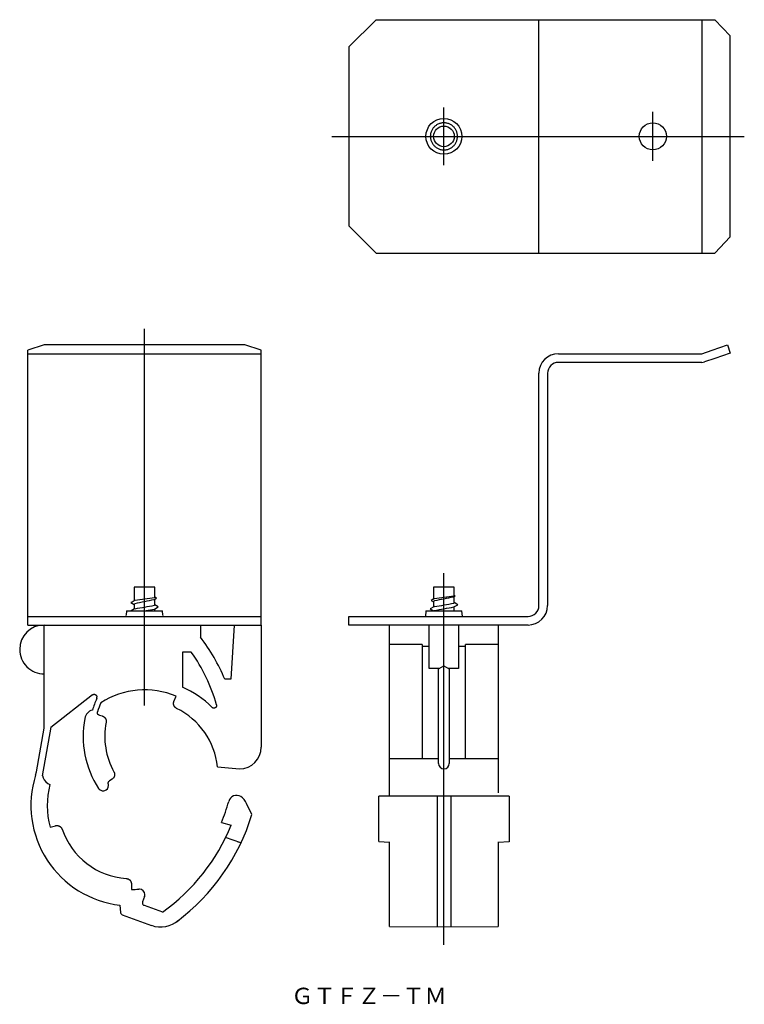
# Model space of a CAD drawing. Extents: x 38 to 171, y 86 to 267.
import ezdxf

# ---------------------------------------------------------------- set-up
doc = ezdxf.new("R2010")
doc.units = 0
doc.linetypes.add('CENTER', pattern=[0])
doc.layers.get('0').update_dxf_attribs({"linetype": 'CONTINUOUS'})

msp = doc.modelspace()

# ---------------------------------------------------------------- linework, layer by layer
at = {"color": 7, "linetype": 'CONTINUOUS'}
for p, q in [((103.2, 267.18), (98.2, 262.18)), ((103.2, 267.18), (165.61, 267.18)), ((133.2, 224.18), (133.2, 267.18)), ((163.2, 267.18), (163.2, 224.18)), ((165.61, 267.18), (168.45, 264.18)), ((168.45, 227.18), (168.45, 264.18)), ((98.2, 262.18), (98.2, 229.18)), ((116.71, 247.29), (116.75, 247.28)), ((116.75, 247.28), (116.8, 247.23)), ((98.2, 229.18), (103.2, 224.18)), ((168.45, 227.18), (165.61, 224.18)), ((103.2, 224.18), (165.61, 224.18)), ((42.06, 207.24), (39.06, 206.27)), ((79.06, 207.24), (42.06, 207.24)), ((82.06, 206.27), (79.06, 207.24)), ((165.1, 206.27), (167.94, 207.24)), ((167.94, 207.24), (168.45, 205.72)), ((39.06, 155.63), (39.06, 206.27)), ((39.06, 205.63), (82.06, 205.63)), ((82.06, 155.63), (82.06, 206.27)), ((136.8, 205.63), (163.2, 205.63)), ((163.2, 205.63), (165.1, 206.27)), ((168.45, 205.72), (165.61, 204.76)), ((163.2, 204.03), (136.8, 204.03)), ((165.61, 204.76), (163.72, 204.12)), ((133.2, 159.23), (133.2, 202.03)), ((134.8, 202.03), (134.8, 159.23)), ((62.46, 162.63), (58.66, 162.63)), ((58.66, 162.63), (58.66, 160.13)), ((62.46, 160.74), (62.46, 162.63)), ((117.6, 162.63), (113.8, 162.63)), ((113.8, 162.63), (113.8, 160.45)), ((117.6, 161.05), (117.6, 162.63)), ((58.26, 159.87), (58.06, 159.78)), ((58.06, 159.78), (58.66, 159.43)), ((58.83, 160.23), (58.26, 159.87)), ((62.38, 160.34), (62.26, 160.28)), ((62.38, 160.34), (62.78, 160.57)), ((62.41, 160.7), (62.46, 160.74)), ((62.78, 160.57), (62.46, 160.76)), ((62.46, 159.33), (62.46, 160.38)), ((113.83, 160.47), (113.33, 160.17)), ((113.33, 160.17), (113.8, 159.88)), ((113.8, 159.93), (113.8, 158.96)), ((113.83, 160.47), (113.94, 160.51)), ((117.53, 160.83), (117.42, 160.78)), ((117.6, 159.73), (117.51, 159.65)), ((117.53, 160.83), (117.76, 160.97)), ((117.56, 161), (117.6, 161.05)), ((117.76, 160.97), (117.6, 161.06)), ((117.6, 159.73), (117.6, 160.87)), ((118.24, 159.38), (117.6, 159.76)), ((57.25, 158.23), (57.17, 157.42)), ((57.25, 158.23), (63.87, 158.23)), ((58.71, 158.59), (58.09, 158.23)), ((58.66, 159.43), (58.66, 158.56)), ((60.5, 158.23), (62.41, 158.58)), ((62.46, 159.33), (62.38, 159.26)), ((62.41, 158.58), (63.09, 158.98)), ((63.09, 158.98), (62.46, 159.36)), ((62.46, 158.23), (62.46, 158.61)), ((63.94, 157.42), (63.87, 158.23)), ((112.39, 158.23), (112.3, 157.23)), ((112.39, 158.23), (119.02, 158.23)), ((113.86, 158.99), (113.17, 158.59)), ((113.17, 158.59), (113.77, 158.23)), ((113.8, 158.24), (113.9, 158.32)), ((113.8, 158.24), (113.8, 158.23)), ((113.95, 159.03), (113.85, 158.99)), ((117.55, 158.98), (118.24, 159.38)), ((117.6, 158.23), (117.6, 159.01)), ((119.1, 157.23), (119.02, 158.23)), ((39.06, 157.23), (82.06, 157.23)), ((98.2, 157.23), (131.2, 157.23)), ((98.2, 155.63), (98.2, 157.23)), ((39.06, 155.63), (82.06, 155.63)), ((42.06, 136.63), (42.06, 155.63)), ((70.86, 155.63), (70.86, 153.4)), ((77.06, 155.63), (76.46, 145.63)), ((82.06, 155.63), (82.06, 133.13)), ((131.2, 155.63), (98.2, 155.63)), ((105.7, 124.09), (105.7, 155.63)), ((113, 147.63), (113, 155.63)), ((118.4, 155.63), (118.4, 147.63)), ((125.7, 155.63), (125.7, 124.7)), ((67.56, 150.63), (67.56, 144.17)), ((69.17, 150.63), (67.56, 150.63)), ((111.7, 152.05), (105.7, 152.05)), ((111.7, 152.05), (111.7, 130.97)), ((111.7, 151.71), (113, 151.71)), ((118.4, 151.71), (119.7, 151.71)), ((119.7, 130.97), (119.7, 152.05)), ((125.7, 152.05), (119.7, 152.05)), ((114.84, 147.63), (113, 147.63)), ((114.7, 133.13), (114.7, 147.63)), ((114.84, 147.63), (115.7, 148.13)), ((115.7, 148.13), (116.57, 147.63)), ((118.4, 147.63), (116.57, 147.63)), ((116.7, 147.63), (116.7, 133.13)), ((76.46, 145.63), (75.35, 145.63)), ((43.29, 136.82), (50.94, 142.84)), ((51.76, 142.07), (51.76, 142.36)), ((65.98, 141.55), (66.36, 142.49)), ((52.24, 139), (52.75, 138.87)), ((40.65, 128.59), (42.06, 136.63)), ((43.29, 136.82), (41.71, 127.81)), ((114.7, 130.13), (114.7, 133.13)), ((116.7, 133.13), (116.7, 130.13)), ((114.7, 130.97), (105.7, 130.97)), ((125.7, 130.97), (116.7, 130.97)), ((73.99, 129.48), (78.06, 129.13)), ((40.49, 127.95), (40.65, 128.59)), ((54.59, 127.24), (54.09, 126.92)), ((127.7, 124.09), (103.7, 124.09)), ((103.7, 115.72), (103.7, 124.09)), ((114.45, 124.09), (114.45, 100)), ((116.95, 124.09), (116.95, 100)), ((127.7, 124.09), (127.7, 115.67)), ((80.33, 120.69), (79.36, 122.76)), ((43.16, 118.38), (44.16, 118.65)), ((74.74, 119.24), (76.5, 118.77)), ((78.31, 115.47), (75.49, 116.49)), ((77.77, 115.66), (77.8, 115.65)), ((103.7, 115.72), (105.7, 115.62)), ((105.7, 100.08), (105.7, 115.66)), ((125.7, 115.62), (127.7, 115.72)), ((125.7, 115.66), (125.7, 100.08)), ((58.13, 107.92), (58.13, 106.89)), ((60.54, 105.61), (60.18, 104.62)), ((56.02, 104.01), (56.14, 102.67)), ((60.48, 103.98), (63.86, 102.75)), ((56.46, 102.25), (61.83, 100.29)), ((105.7, 100.08), (115.7, 99.99)), ((115.7, 99.99), (125.7, 100.08))]:
    msp.add_line(p, q, dxfattribs=at)
at = {"color": 1, "linetype": 'CENTER'}
for p, q in [((115.7, 240.37), (115.7, 250.99)), ((154.2, 241.18), (154.2, 250.18)), ((95.04, 245.68), (171.04, 245.68)), ((60.56, 140.8), (60.56, 210.24)), ((115.7, 96.67), (115.7, 165.16))]:
    msp.add_line(p, q, dxfattribs=at)
at = {"color": 9, "linetype": 'CONTINUOUS'}
for p, q in [((53.89, 126.36), (53.88, 126.35)), ((54.09, 126.92), (54.05, 126.89))]:
    msp.add_line(p, q, dxfattribs=at)
at = {"color": 7, "linetype": 'CONTINUOUS'}
for points in [[(115.69, 248.18), (115.55, 248.17), (115.41, 248.16), (115.27, 248.14), (115.14, 248.11), (115, 248.08), (114.87, 248.03), (114.74, 247.98), (114.61, 247.93), (114.48, 247.86), (114.36, 247.79), (114.25, 247.71), (114.14, 247.63), (114.03, 247.54), (113.93, 247.44), (113.83, 247.34), (113.74, 247.23), (113.66, 247.12), (113.58, 247), (113.51, 246.88), (113.45, 246.75), (113.39, 246.63), (113.34, 246.49), (113.3, 246.36), (113.26, 246.23), (113.24, 246.09), (113.22, 245.95), (113.21, 245.81), (113.2, 245.67), (113.21, 245.53), (113.22, 245.39), (113.24, 245.25), (113.27, 245.11), (113.3, 244.98), (113.35, 244.84), (113.4, 244.71), (113.46, 244.59), (113.52, 244.46), (113.59, 244.34), (113.67, 244.23), (113.76, 244.11), (113.85, 244.01), (113.94, 243.91), (114.04, 243.81), (114.15, 243.72), (114.26, 243.64), (114.38, 243.56), (114.5, 243.49), (114.63, 243.42), (114.75, 243.37), (114.89, 243.32), (115.02, 243.28), (115.15, 243.24), (115.29, 243.21), (115.43, 243.19), (115.57, 243.18), (115.71, 243.18), (115.85, 243.18), (115.99, 243.2), (116.13, 243.22), (116.27, 243.24), (116.4, 243.28), (116.54, 243.32), (116.67, 243.37), (116.79, 243.43), (116.92, 243.49), (117.04, 243.57), (117.15, 243.64), (117.27, 243.73), (117.37, 243.82), (117.47, 243.92), (117.57, 244.02), (117.66, 244.12), (117.75, 244.24), (117.82, 244.35), (117.89, 244.47), (117.96, 244.6), (118.01, 244.73), (118.06, 244.86), (118.11, 244.99), (118.14, 245.13), (118.17, 245.26), (118.19, 245.4), (118.2, 245.54), (118.2, 245.68), (118.2, 245.82), (118.19, 245.96), (118.17, 246.1), (118.14, 246.24), (118.11, 246.37), (118.06, 246.51), (118.01, 246.64), (117.96, 246.77), (117.89, 246.89), (117.82, 247.01), (117.74, 247.13), (117.66, 247.24), (117.57, 247.35), (117.47, 247.45), (117.37, 247.54), (117.26, 247.63), (117.15, 247.72), (117.03, 247.8), (116.91, 247.87), (116.79, 247.93), (116.66, 247.99), (116.53, 248.04), (116.4, 248.08), (116.26, 248.12), (116.12, 248.14), (115.98, 248.16), (115.84, 248.18), (115.7, 248.18)], [(113.95, 160.05), (113.85, 160), (113.8, 159.93)], [(58.79, 159.55), (58.7, 159.5), (58.66, 159.43)], [(58.81, 158.64), (58.71, 158.59), (58.7, 158.59)], [(50.98, 142.78), (51, 142.79), (51.02, 142.8), (51.04, 142.81), (51.06, 142.82), (51.08, 142.83), (51.11, 142.84), (51.13, 142.85), (51.15, 142.85), (51.18, 142.86), (51.2, 142.86), (51.22, 142.86), (51.25, 142.86), (51.27, 142.86), (51.3, 142.86), (51.32, 142.86), (51.34, 142.86), (51.37, 142.85), (51.39, 142.85), (51.41, 142.84), (51.44, 142.83), (51.46, 142.82), (51.48, 142.81), (51.5, 142.8), (51.52, 142.79), (51.54, 142.77), (51.56, 142.76), (51.58, 142.75), (51.6, 142.73), (51.62, 142.71), (51.63, 142.69), (51.65, 142.68), (51.66, 142.66), (51.68, 142.64), (51.69, 142.62), (51.7, 142.6), (51.71, 142.57), (51.72, 142.55), (51.73, 142.53), (51.74, 142.51), (51.74, 142.48), (51.75, 142.46), (51.75, 142.44), (51.76, 142.41), (51.76, 142.39), (51.76, 142.36)], [(66.47, 140.27), (66.44, 140.29), (66.41, 140.3), (66.38, 140.32), (66.35, 140.34), (66.31, 140.36), (66.28, 140.39), (66.25, 140.42), (66.22, 140.44), (66.19, 140.47), (66.16, 140.51), (66.13, 140.54), (66.1, 140.57), (66.08, 140.61), (66.06, 140.64), (66.03, 140.68), (66.01, 140.71), (66, 140.75), (65.98, 140.79), (65.96, 140.83), (65.95, 140.88), (65.94, 140.92), (65.93, 140.96), (65.92, 141), (65.91, 141.04), (65.91, 141.08), (65.91, 141.13), (65.9, 141.17), (65.91, 141.21), (65.91, 141.26), (65.91, 141.3), (65.92, 141.34), (65.93, 141.38), (65.94, 141.42), (65.95, 141.46), (65.96, 141.5), (65.98, 141.55)], [(73.82, 140.94), (73.83, 140.92), (73.83, 140.9), (73.84, 140.87), (73.84, 140.85), (73.84, 140.83), (73.84, 140.8), (73.84, 140.78), (73.84, 140.75), (73.83, 140.73), (73.83, 140.71), (73.82, 140.68), (73.82, 140.66), (73.81, 140.64), (73.8, 140.61), (73.79, 140.59), (73.78, 140.57), (73.77, 140.55), (73.76, 140.53), (73.74, 140.51), (73.73, 140.49), (73.71, 140.47), (73.7, 140.45), (73.68, 140.44), (73.66, 140.42), (73.64, 140.41), (73.62, 140.39), (73.6, 140.38), (73.58, 140.37), (73.56, 140.36), (73.54, 140.35), (73.51, 140.34), (73.49, 140.33), (73.47, 140.32), (73.45, 140.32), (73.42, 140.31), (73.4, 140.31), (73.37, 140.31), (73.35, 140.31), (73.33, 140.31), (73.3, 140.31), (73.28, 140.31), (73.25, 140.31), (73.23, 140.32), (73.21, 140.32), (73.18, 140.33), (73.16, 140.34), (73.14, 140.35), (73.12, 140.36), (73.1, 140.37), (73.08, 140.38), (73.06, 140.39), (73.04, 140.41), (73.02, 140.42), (73, 140.44), (72.99, 140.45)], [(52.25, 139), (52.23, 139.01), (52.21, 139.01), (52.19, 139.02), (52.17, 139.03), (52.15, 139.04), (52.13, 139.05), (52.11, 139.06), (52.09, 139.07), (52.08, 139.09), (52.06, 139.1), (52.04, 139.11), (52.03, 139.13), (52.01, 139.14), (52, 139.16), (51.98, 139.17), (51.97, 139.19), (51.96, 139.21), (51.95, 139.22), (51.94, 139.24), (51.93, 139.26), (51.92, 139.28), (51.91, 139.3), (51.9, 139.32), (51.9, 139.34), (51.89, 139.36), (51.89, 139.38), (51.88, 139.4), (51.88, 139.42), (51.88, 139.44), (51.88, 139.46), (51.87, 139.49), (51.88, 139.51), (51.88, 139.53), (51.88, 139.55), (51.88, 139.57), (51.89, 139.59), (51.89, 139.61), (51.9, 139.63)], [(52.75, 138.87), (52.79, 138.85), (52.83, 138.84), (52.87, 138.83), (52.91, 138.81), (52.95, 138.79), (52.98, 138.77), (53.02, 138.75), (53.06, 138.73), (53.09, 138.7), (53.12, 138.68), (53.16, 138.65), (53.19, 138.62), (53.22, 138.59), (53.24, 138.56), (53.27, 138.53), (53.3, 138.5), (53.32, 138.46), (53.34, 138.43), (53.37, 138.39), (53.39, 138.36), (53.4, 138.32), (53.42, 138.28), (53.43, 138.24), (53.45, 138.2), (53.46, 138.16), (53.47, 138.12), (53.48, 138.08), (53.48, 138.04), (53.49, 138), (53.49, 137.96), (53.49, 137.92), (53.49, 137.88), (53.49, 137.83), (53.49, 137.79), (53.48, 137.75), (53.48, 137.71)], [(41.73, 127.92), (41.87, 127.49), (42.09, 127.09), (42.37, 126.74), (42.72, 126.45), (43.12, 126.22)], [(54.92, 128.57), (54.94, 128.54), (54.96, 128.51), (54.97, 128.48), (54.98, 128.44), (55, 128.4), (55.01, 128.36), (55.02, 128.32), (55.03, 128.28), (55.04, 128.24), (55.04, 128.2), (55.05, 128.16), (55.05, 128.11), (55.05, 128.07), (55.05, 128.03), (55.05, 127.99), (55.04, 127.95), (55.03, 127.9), (55.02, 127.86), (55.01, 127.82), (55, 127.78), (54.99, 127.74), (54.97, 127.7), (54.96, 127.66), (54.94, 127.62), (54.92, 127.58), (54.89, 127.55), (54.87, 127.51), (54.84, 127.47), (54.82, 127.44), (54.79, 127.41), (54.76, 127.38), (54.73, 127.35), (54.7, 127.32), (54.66, 127.29), (54.63, 127.27), (54.59, 127.24)], [(53.89, 126.36), (53.88, 126.38), (53.88, 126.4), (53.87, 126.42), (53.87, 126.44), (53.87, 126.46), (53.87, 126.48), (53.87, 126.5), (53.87, 126.52), (53.87, 126.55), (53.87, 126.57), (53.87, 126.59), (53.88, 126.61), (53.88, 126.63), (53.89, 126.65), (53.9, 126.67), (53.9, 126.69), (53.91, 126.71), (53.92, 126.73), (53.93, 126.74), (53.94, 126.76), (53.95, 126.78), (53.97, 126.8), (53.98, 126.81), (53.99, 126.83), (54.01, 126.85), (54.03, 126.87), (54.05, 126.88), (54.07, 126.9), (54.08, 126.91), (54.09, 126.92)], [(44.16, 118.65), (44.2, 118.66), (44.24, 118.66), (44.29, 118.67), (44.33, 118.67), (44.37, 118.68), (44.41, 118.68), (44.45, 118.68), (44.49, 118.68), (44.54, 118.67), (44.58, 118.67), (44.62, 118.66), (44.66, 118.65), (44.7, 118.64), (44.74, 118.63), (44.78, 118.61), (44.82, 118.6), (44.85, 118.58), (44.89, 118.56), (44.93, 118.54), (44.96, 118.52), (45, 118.5), (45.03, 118.47), (45.06, 118.45), (45.09, 118.42), (45.12, 118.39), (45.15, 118.36), (45.18, 118.33), (45.21, 118.3), (45.23, 118.26), (45.26, 118.23), (45.28, 118.19), (45.3, 118.16), (45.32, 118.12), (45.34, 118.08), (45.35, 118.04), (45.37, 118)], [(57.2, 108.92), (57.24, 108.92), (57.27, 108.91), (57.31, 108.91), (57.34, 108.9), (57.38, 108.89), (57.42, 108.88), (57.46, 108.87), (57.5, 108.85), (57.54, 108.84), (57.58, 108.82), (57.62, 108.8), (57.65, 108.78), (57.69, 108.76), (57.72, 108.73), (57.76, 108.71), (57.79, 108.68), (57.82, 108.65), (57.85, 108.62), (57.88, 108.59), (57.91, 108.56), (57.94, 108.52), (57.96, 108.49), (57.98, 108.45), (58, 108.42), (58.03, 108.38), (58.04, 108.34), (58.06, 108.3), (58.08, 108.26), (58.09, 108.22), (58.1, 108.18), (58.11, 108.14), (58.12, 108.1), (58.13, 108.05), (58.13, 108.01), (58.13, 107.97), (58.13, 107.92)], [(60.18, 104.62), (60.16, 104.52), (60.15, 104.42), (60.16, 104.33), (60.2, 104.24), (60.25, 104.15), (60.31, 104.08), (60.39, 104.02), (60.48, 103.98)], [(56.14, 102.67), (56.15, 102.58), (56.19, 102.49), (56.24, 102.41), (56.3, 102.34), (56.38, 102.29), (56.46, 102.25)]]:
    msp.add_lwpolyline(points, dxfattribs=at)
for centre, radius in [((115.7, 245.68), 3.31), ((115.7, 245.68), 1.9), ((154.2, 245.68), 2.5)]:
    msp.add_circle(centre, radius, dxfattribs=at)
for centre, radius, start, end in [((136.8, 202.03), 3.6, 90, 180), ((136.8, 202.03), 2, 90, 180), ((163.2, 205.63), 1.6, 270, 288.7), ((36.28, 337.78), 179, 277.2273, 278.3964), ((117.81, -113.41), 279.28, 101.473, 102.2009), ((90.63, 343.75), 184.72, 277.2506, 278.3841), ((218.87, -332.94), 504.04, 101.6113, 102.0148), ((31.02, 328.63), 172.25, 279.2841, 280.4927), ((81.85, 346.89), 191.28, 279.6446, 280.7582), ((77.17, 382.84), 226.81, 279.3347, 280.2462), ((131.2, 159.23), 2, 270, 0), ((131.2, 159.23), 3.6, 270, 0), ((56.97, 157.43), 0.2, 270, 355), ((64.14, 157.43), 0.2, 185, 270), ((42.06, 151.13), 4.5, 90, 180), ((43.06, 132.13), 35, 22.6881, 37.4122), ((42.06, 151.13), 4.5, 180, 270.4167), ((43.06, 132.13), 32, 15.9821, 35.3188), ((60.56, 128.91), 14.77, 66.8733, 123.0452), ((60.56, 128.13), 17.5, 44.7538, 66.4218), ((66.73, 135.12), 16.5, 155.1144, 162.9263), ((51.5, 138.04), 2, 105.982, 169.1348), ((66.73, 135.12), 15.5, 156.5625, 163.0898), ((60.56, 128.13), 13.5, 5.7103, 64.0454), ((66.73, 135.12), 17.5, 169.1348, 213.2635), ((66.73, 135.12), 13.5, 168.9546, 209.0454), ((78.06, 133.13), 4, 270, 0), ((115.7, 130.13), 1, 180, 270), ((115.7, 130.13), 1, 270, 0), ((58.13, 122.39), 18.5, 162.508, 263.433), ((58.13, 122.39), 15.5, 165.693, 195), ((52.93, 126.07), 1, 213.2635, 235), ((52.93, 126.07), 1, 235, 270), ((52.93, 126.07), 1, 270, 305), ((52.93, 126.07), 1, 305, 16.5757), ((77.5, 122.74), 1.5, 58.7497, 164.7452), ((76.65, 121.5), 2.99, 25, 57.2032), ((43.06, 132.13), 34.2, 337.8611, 344.7452), ((43.06, 132.13), 38.99, 307.0356, 342.9334), ((58.13, 122.39), 13.5, 198.9546, 266.0454), ((43.06, 132.13), 36.01, 305.278, 338.2219), ((58.13, 122.39), 15.5, 270, 275.1027), ((59.6, 105.95), 1, 90, 95.1027), ((59.6, 105.95), 1, 360, 90), ((59.6, 105.95), 1, 340, 360), ((63.54, 104.99), 5, 250, 311.0897)]:
    msp.add_arc(centre, radius, start, end, dxfattribs=at)

# ---------------------------------------------------------------- texts
msp.add_text('ＧＴＦＺ－ＴＭ', height=3, dxfattribs=at).set_placement((87.57, 85.79))

doc.saveas('drawing.dxf')
